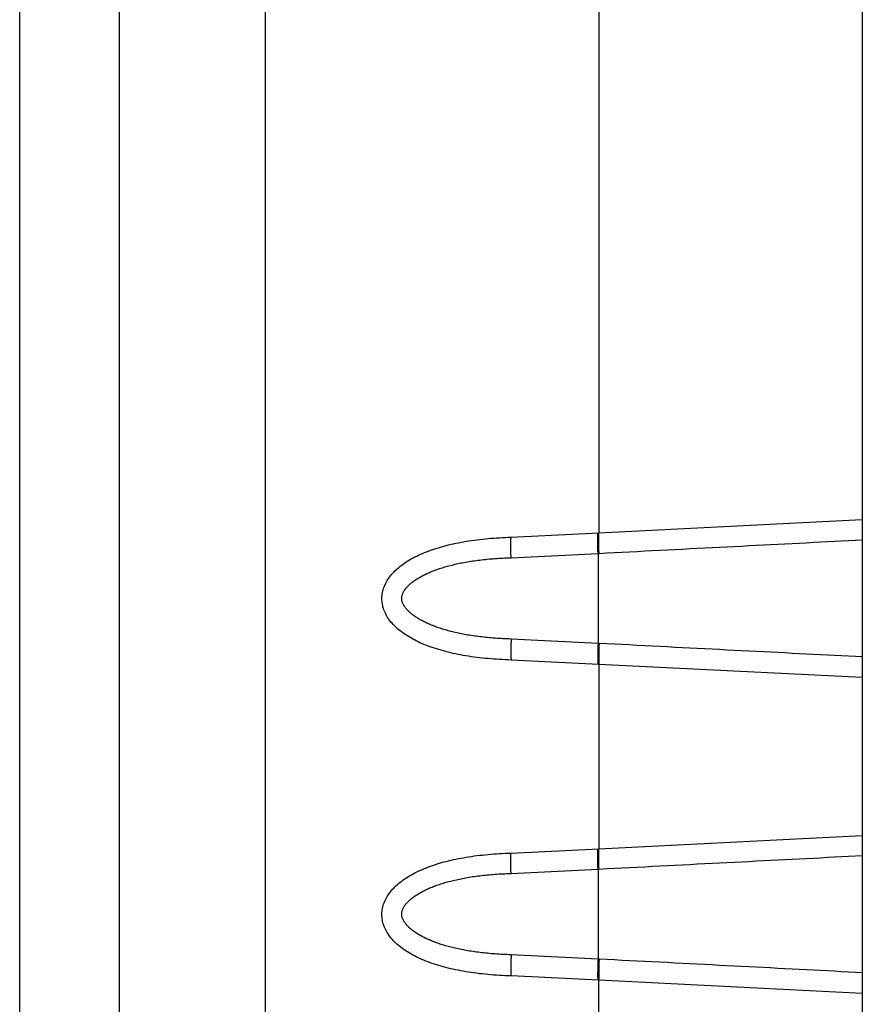
# Model space of a CAD drawing. Units: millimetres. Extents: x 0 to 828, y 10 to 570.
# Drawn here: x 574 to 598, y 131 to 159 of the extents above; entities that cross this region are included whole.
import ezdxf

# ---------------------------------------------------------------- set-up
doc = ezdxf.new("R2010")
doc.units = ezdxf.units.MM

msp = doc.modelspace()

# ---------------------------------------------------------------- linework, layer by layer
for p, q in [((598.137, 199.024), (598.137, 105.406)), ((581.137, 123.098), (581.137, 181.332)), ((576.98, 123.274), (576.98, 181.155)), ((574.137, 127.382), (574.137, 177.048)), ((590.637, 160.34), (590.637, 144.09)), ((590.637, 144.09), (598.137, 144.465)), ((588.137, 143.965), (590.637, 144.09)), ((588.134, 143.379), (590.611, 143.503)), ((590.611, 143.503), (590.639, 143.504)), ((590.611, 143.503), (590.611, 140.939)), ((590.611, 140.939), (588.135, 141.063)), ((590.64, 140.938), (590.611, 140.939)), ((590.637, 140.34), (588.137, 140.465)), ((598.137, 139.965), (590.637, 140.34)), ((590.637, 140.34), (590.637, 135.09)), ((590.637, 135.09), (598.137, 135.465)), ((588.137, 134.965), (590.637, 135.09)), ((588.134, 134.385), (590.611, 134.509)), ((590.611, 134.509), (590.639, 134.51)), ((590.611, 134.509), (590.611, 131.944)), ((590.611, 131.944), (588.135, 132.068)), ((590.64, 131.943), (590.611, 131.944)), ((590.637, 131.34), (588.137, 131.465)), ((598.137, 130.965), (590.637, 131.34)), ((590.637, 103.213), (590.637, 131.34))]:
    msp.add_line(p, q)
for points in [[(588.137, 140.465), (588.051, 140.468), (587.967, 140.471), (587.882, 140.475), (587.799, 140.48), (587.716, 140.485), (587.634, 140.491), (587.553, 140.497), (587.472, 140.504), (587.392, 140.512), (587.313, 140.52), (587.233, 140.529), (587.155, 140.539), (587.077, 140.549), (587, 140.56), (586.923, 140.572), (586.848, 140.584), (586.773, 140.597), (586.699, 140.61), (586.626, 140.624), (586.554, 140.639), (586.483, 140.655), (586.413, 140.671), (586.344, 140.687), (586.276, 140.704), (586.209, 140.722), (586.143, 140.741), (586.078, 140.76), (586.014, 140.779), (585.951, 140.8), (585.889, 140.821), (585.828, 140.842), (585.768, 140.864), (585.709, 140.887), (585.652, 140.911), (585.595, 140.935), (585.539, 140.959), (585.485, 140.985), (585.431, 141.011), (585.379, 141.037), (585.328, 141.065), (585.278, 141.093), (585.229, 141.121), (585.181, 141.15), (585.135, 141.18), (585.089, 141.21), (585.046, 141.241), (585.003, 141.273), (584.962, 141.305), (584.922, 141.338), (584.883, 141.372), (584.846, 141.406), (584.811, 141.441), (584.777, 141.476), (584.744, 141.512), (584.713, 141.548), (584.684, 141.585), (584.656, 141.622), (584.63, 141.66), (584.606, 141.699), (584.583, 141.737), (584.562, 141.777), (584.543, 141.816), (584.526, 141.856), (584.511, 141.896), (584.497, 141.937), (584.485, 141.978), (584.476, 142.018), (584.468, 142.06), (584.461, 142.101), (584.457, 142.142), (584.455, 142.183), (584.454, 142.225), (584.456, 142.266), (584.459, 142.308), (584.464, 142.349), (584.471, 142.39), (584.48, 142.431), (584.491, 142.472), (584.503, 142.512), (584.517, 142.552), (584.534, 142.592), (584.552, 142.632), (584.571, 142.671), (584.593, 142.71), (584.616, 142.748), (584.641, 142.786), (584.668, 142.823), (584.696, 142.86), (584.726, 142.897), (584.757, 142.933), (584.79, 142.968), (584.824, 143.003), (584.86, 143.037), (584.897, 143.07), (584.936, 143.103), (584.976, 143.136), (585.018, 143.168), (585.06, 143.199), (585.104, 143.229), (585.149, 143.259), (585.196, 143.289), (585.243, 143.318), (585.292, 143.346), (585.342, 143.373), (585.393, 143.4), (585.446, 143.426), (585.499, 143.452), (585.553, 143.477), (585.609, 143.501), (585.665, 143.525), (585.723, 143.548), (585.782, 143.57), (585.841, 143.592), (585.902, 143.614), (585.964, 143.634), (586.027, 143.654), (586.09, 143.674), (586.155, 143.693), (586.221, 143.711), (586.287, 143.728), (586.355, 143.745), (586.424, 143.762), (586.493, 143.777), (586.564, 143.793), (586.635, 143.807), (586.708, 143.821), (586.781, 143.834), (586.856, 143.847), (586.931, 143.859), (587.007, 143.871), (587.084, 143.882), (587.161, 143.892), (587.239, 143.901), (587.318, 143.91), (587.397, 143.919), (587.477, 143.926), (587.557, 143.933), (587.638, 143.939), (587.719, 143.945), (587.801, 143.95), (587.884, 143.955), (587.968, 143.959), (588.052, 143.962), (588.137, 143.965)], [(588.134, 143.379), (588.133, 143.409), (588.132, 143.438), (588.131, 143.466), (588.13, 143.493), (588.129, 143.52), (588.128, 143.547), (588.127, 143.572), (588.127, 143.597), (588.126, 143.622), (588.126, 143.646), (588.126, 143.669), (588.126, 143.692), (588.126, 143.714), (588.126, 143.736), (588.127, 143.757), (588.127, 143.778), (588.127, 143.798), (588.127, 143.818), (588.127, 143.837), (588.127, 143.856), (588.127, 143.875), (588.128, 143.893), (588.129, 143.909), (588.13, 143.925), (588.132, 143.94), (588.134, 143.953), (588.137, 143.965)], [(590.611, 143.503), (590.61, 143.533), (590.608, 143.561), (590.607, 143.59), (590.606, 143.617), (590.605, 143.644), (590.604, 143.67), (590.603, 143.696), (590.602, 143.721), (590.601, 143.745), (590.601, 143.769), (590.601, 143.792), (590.601, 143.815), (590.6, 143.837), (590.6, 143.859), (590.6, 143.88), (590.6, 143.901), (590.6, 143.922), (590.6, 143.942), (590.6, 143.961), (590.6, 143.98), (590.6, 143.998), (590.6, 144.016), (590.601, 144.033), (590.602, 144.048), (590.603, 144.063), (590.605, 144.076), (590.608, 144.088)], [(590.639, 143.504), (590.638, 143.534), (590.636, 143.563), (590.635, 143.591), (590.634, 143.619), (590.633, 143.645), (590.632, 143.672), (590.631, 143.697), (590.63, 143.722), (590.63, 143.747), (590.629, 143.771), (590.629, 143.794), (590.629, 143.817), (590.629, 143.839), (590.629, 143.861), (590.629, 143.882), (590.629, 143.903), (590.629, 143.923), (590.629, 143.943), (590.629, 143.962), (590.629, 143.981), (590.629, 144), (590.629, 144.017), (590.63, 144.034), (590.631, 144.05), (590.632, 144.064), (590.634, 144.078), (590.637, 144.09)], [(590.639, 143.504), (590.857, 143.516), (591.075, 143.527), (591.292, 143.538), (591.508, 143.549), (591.724, 143.56), (591.94, 143.571), (592.155, 143.582), (592.37, 143.594), (592.584, 143.605), (592.798, 143.616), (593.012, 143.627), (593.225, 143.638), (593.438, 143.648), (593.65, 143.659), (593.861, 143.67), (594.072, 143.681), (594.282, 143.692), (594.491, 143.703), (594.699, 143.713), (594.907, 143.724), (595.114, 143.735), (595.32, 143.745), (595.525, 143.756), (595.73, 143.766), (595.934, 143.777), (596.137, 143.787), (596.34, 143.798), (596.543, 143.808), (596.745, 143.819), (596.946, 143.829), (597.147, 143.839), (597.347, 143.849), (597.546, 143.86), (597.744, 143.87), (597.941, 143.88), (598.137, 143.89)], [(588.135, 141.063), (588.076, 141.065), (588.017, 141.067), (587.959, 141.069), (587.902, 141.072), (587.845, 141.075), (587.789, 141.078), (587.734, 141.082), (587.678, 141.085), (587.623, 141.09), (587.569, 141.094), (587.515, 141.099), (587.461, 141.104), (587.408, 141.109), (587.355, 141.115), (587.302, 141.121), (587.251, 141.127), (587.199, 141.133), (587.149, 141.14), (587.099, 141.147), (587.049, 141.154), (587, 141.161), (586.952, 141.169), (586.905, 141.177), (586.858, 141.185), (586.811, 141.193), (586.765, 141.202), (586.72, 141.21), (586.676, 141.219), (586.632, 141.229), (586.588, 141.238), (586.545, 141.248), (586.503, 141.258), (586.461, 141.268), (586.42, 141.278), (586.379, 141.289), (586.339, 141.3), (586.299, 141.311), (586.26, 141.322), (586.222, 141.333), (586.184, 141.345), (586.147, 141.356), (586.11, 141.368), (586.074, 141.38), (586.038, 141.393), (586.003, 141.405), (585.969, 141.418), (585.935, 141.431), (585.901, 141.444), (585.869, 141.457), (585.836, 141.47), (585.805, 141.484), (585.774, 141.497), (585.743, 141.511), (585.713, 141.525), (585.684, 141.539), (585.655, 141.553), (585.627, 141.568), (585.6, 141.582), (585.573, 141.597), (585.546, 141.612), (585.521, 141.627), (585.495, 141.642), (585.471, 141.657), (585.447, 141.672), (585.424, 141.687), (585.401, 141.703), (585.379, 141.718), (585.357, 141.734), (585.336, 141.749), (585.316, 141.765), (585.297, 141.78), (585.278, 141.796), (585.26, 141.812), (585.242, 141.828), (585.225, 141.843), (585.209, 141.859), (585.193, 141.875), (585.178, 141.891), (585.164, 141.906), (585.151, 141.922), (585.138, 141.938), (585.125, 141.953), (585.114, 141.969), (585.103, 141.984), (585.093, 141.999), (585.083, 142.015), (585.074, 142.03), (585.066, 142.045), (585.058, 142.06), (585.051, 142.075), (585.045, 142.09), (585.039, 142.105), (585.034, 142.12), (585.03, 142.135), (585.026, 142.15), (585.023, 142.165), (585.021, 142.18), (585.02, 142.195), (585.019, 142.21), (585.019, 142.225), (585.019, 142.24), (585.02, 142.255), (585.022, 142.27), (585.025, 142.285), (585.028, 142.3), (585.032, 142.316), (585.037, 142.331), (585.042, 142.346), (585.049, 142.362), (585.055, 142.377), (585.063, 142.392), (585.071, 142.408), (585.08, 142.424), (585.09, 142.439), (585.1, 142.455), (585.111, 142.471), (585.123, 142.487), (585.135, 142.502), (585.149, 142.518), (585.162, 142.534), (585.177, 142.55), (585.192, 142.567), (585.208, 142.583), (585.225, 142.599), (585.242, 142.615), (585.26, 142.631), (585.279, 142.647), (585.298, 142.663), (585.318, 142.679), (585.339, 142.695), (585.36, 142.711), (585.382, 142.727), (585.405, 142.742), (585.428, 142.758), (585.452, 142.774), (585.476, 142.789), (585.502, 142.805), (585.527, 142.82), (585.554, 142.835), (585.581, 142.85), (585.608, 142.865), (585.637, 142.879), (585.666, 142.894), (585.695, 142.908), (585.725, 142.923), (585.756, 142.937), (585.787, 142.951), (585.819, 142.965), (585.851, 142.978), (585.884, 142.992), (585.917, 143.005), (585.952, 143.018), (585.986, 143.031), (586.022, 143.044), (586.057, 143.056), (586.094, 143.069), (586.131, 143.081), (586.168, 143.093), (586.206, 143.105), (586.245, 143.116), (586.284, 143.127), (586.324, 143.139), (586.365, 143.15), (586.406, 143.16), (586.447, 143.171), (586.489, 143.181), (586.532, 143.191), (586.575, 143.201), (586.619, 143.211), (586.663, 143.22), (586.708, 143.229), (586.754, 143.238), (586.8, 143.247), (586.847, 143.255), (586.894, 143.264), (586.942, 143.272), (586.991, 143.279), (587.04, 143.287), (587.09, 143.294), (587.14, 143.301), (587.191, 143.308), (587.243, 143.314), (587.295, 143.321), (587.348, 143.327), (587.401, 143.332), (587.455, 143.338), (587.509, 143.343), (587.564, 143.348), (587.619, 143.352), (587.674, 143.356), (587.73, 143.36), (587.786, 143.364), (587.842, 143.367), (587.899, 143.37), (587.957, 143.373), (588.015, 143.375), (588.074, 143.377), (588.134, 143.379)], [(588.135, 141.063), (588.134, 141.033), (588.133, 141.004), (588.132, 140.975), (588.131, 140.948), (588.13, 140.92), (588.13, 140.894), (588.129, 140.868), (588.129, 140.843), (588.128, 140.818), (588.128, 140.793), (588.128, 140.77), (588.128, 140.746), (588.128, 140.724), (588.128, 140.701), (588.128, 140.68), (588.129, 140.658), (588.129, 140.638), (588.129, 140.617), (588.129, 140.597), (588.129, 140.578), (588.13, 140.559), (588.13, 140.541), (588.131, 140.524), (588.132, 140.507), (588.133, 140.492), (588.135, 140.478), (588.137, 140.465)], [(590.611, 140.939), (590.61, 140.909), (590.608, 140.88), (590.607, 140.852), (590.606, 140.824), (590.604, 140.797), (590.603, 140.77), (590.603, 140.744), (590.602, 140.719), (590.601, 140.694), (590.601, 140.67), (590.6, 140.646), (590.6, 140.623), (590.6, 140.6), (590.6, 140.578), (590.6, 140.556), (590.6, 140.535), (590.6, 140.514), (590.6, 140.494), (590.6, 140.474), (590.6, 140.454), (590.6, 140.435), (590.6, 140.417), (590.601, 140.4), (590.601, 140.384), (590.603, 140.368), (590.605, 140.354), (590.607, 140.341)], [(590.64, 140.938), (590.638, 140.908), (590.637, 140.879), (590.636, 140.85), (590.635, 140.823), (590.633, 140.795), (590.632, 140.769), (590.631, 140.743), (590.631, 140.717), (590.63, 140.693), (590.63, 140.668), (590.629, 140.645), (590.629, 140.621), (590.629, 140.599), (590.629, 140.577), (590.629, 140.555), (590.629, 140.533), (590.629, 140.513), (590.629, 140.492), (590.629, 140.472), (590.629, 140.453), (590.629, 140.434), (590.629, 140.416), (590.63, 140.398), (590.631, 140.382), (590.633, 140.367), (590.635, 140.353), (590.637, 140.34)], [(598.137, 140.551), (597.941, 140.561), (597.744, 140.571), (597.546, 140.581), (597.347, 140.592), (597.147, 140.602), (596.946, 140.612), (596.745, 140.623), (596.543, 140.633), (596.34, 140.644), (596.137, 140.654), (595.934, 140.665), (595.73, 140.675), (595.525, 140.686), (595.319, 140.696), (595.113, 140.707), (594.907, 140.718), (594.699, 140.728), (594.491, 140.739), (594.282, 140.75), (594.072, 140.761), (593.861, 140.772), (593.65, 140.782), (593.438, 140.793), (593.225, 140.804), (593.012, 140.815), (592.799, 140.826), (592.585, 140.837), (592.37, 140.848), (592.156, 140.86), (591.94, 140.871), (591.725, 140.882), (591.509, 140.893), (591.292, 140.904), (591.075, 140.915), (590.858, 140.926), (590.64, 140.938)], [(588.137, 131.465), (588.051, 131.468), (587.967, 131.471), (587.882, 131.475), (587.799, 131.48), (587.716, 131.485), (587.634, 131.491), (587.553, 131.497), (587.472, 131.504), (587.392, 131.512), (587.312, 131.52), (587.233, 131.529), (587.155, 131.539), (587.077, 131.549), (587, 131.56), (586.923, 131.572), (586.847, 131.584), (586.773, 131.597), (586.699, 131.61), (586.626, 131.625), (586.554, 131.639), (586.483, 131.655), (586.413, 131.671), (586.344, 131.687), (586.276, 131.704), (586.209, 131.722), (586.143, 131.741), (586.078, 131.76), (586.014, 131.78), (585.951, 131.8), (585.889, 131.821), (585.828, 131.842), (585.768, 131.865), (585.709, 131.887), (585.651, 131.911), (585.594, 131.935), (585.539, 131.96), (585.484, 131.985), (585.431, 132.011), (585.378, 132.038), (585.327, 132.065), (585.277, 132.093), (585.228, 132.121), (585.181, 132.15), (585.134, 132.18), (585.089, 132.211), (585.045, 132.242), (585.003, 132.273), (584.961, 132.306), (584.922, 132.339), (584.883, 132.372), (584.846, 132.406), (584.81, 132.441), (584.776, 132.476), (584.744, 132.512), (584.713, 132.548), (584.684, 132.585), (584.656, 132.623), (584.63, 132.661), (584.606, 132.699), (584.583, 132.738), (584.562, 132.777), (584.543, 132.817), (584.526, 132.856), (584.511, 132.897), (584.497, 132.937), (584.485, 132.978), (584.475, 133.019), (584.467, 133.06), (584.461, 133.101), (584.457, 133.142), (584.455, 133.184), (584.454, 133.225), (584.456, 133.267), (584.459, 133.308), (584.464, 133.349), (584.471, 133.39), (584.48, 133.431), (584.491, 133.472), (584.503, 133.512), (584.517, 133.552), (584.534, 133.592), (584.552, 133.632), (584.571, 133.671), (584.593, 133.71), (584.616, 133.748), (584.641, 133.786), (584.668, 133.824), (584.696, 133.86), (584.726, 133.897), (584.757, 133.933), (584.79, 133.968), (584.825, 134.003), (584.86, 134.037), (584.898, 134.071), (584.936, 134.104), (584.976, 134.136), (585.018, 134.168), (585.061, 134.199), (585.104, 134.23), (585.15, 134.26), (585.196, 134.289), (585.244, 134.318), (585.293, 134.346), (585.343, 134.373), (585.394, 134.4), (585.446, 134.426), (585.499, 134.452), (585.554, 134.477), (585.609, 134.501), (585.666, 134.525), (585.723, 134.548), (585.782, 134.571), (585.842, 134.592), (585.902, 134.614), (585.964, 134.634), (586.027, 134.654), (586.091, 134.674), (586.155, 134.693), (586.221, 134.711), (586.288, 134.728), (586.355, 134.745), (586.424, 134.762), (586.494, 134.778), (586.564, 134.793), (586.636, 134.807), (586.708, 134.821), (586.782, 134.834), (586.856, 134.847), (586.931, 134.859), (587.007, 134.871), (587.084, 134.882), (587.161, 134.892), (587.239, 134.901), (587.318, 134.91), (587.397, 134.919), (587.477, 134.926), (587.557, 134.933), (587.638, 134.939), (587.719, 134.945), (587.801, 134.95), (587.884, 134.955), (587.968, 134.959), (588.052, 134.962), (588.137, 134.965)], [(588.134, 134.385), (588.133, 134.414), (588.131, 134.443), (588.13, 134.471), (588.129, 134.499), (588.128, 134.525), (588.128, 134.551), (588.127, 134.577), (588.126, 134.602), (588.126, 134.626), (588.126, 134.65), (588.126, 134.673), (588.126, 134.695), (588.126, 134.717), (588.126, 134.739), (588.127, 134.76), (588.127, 134.78), (588.127, 134.801), (588.127, 134.82), (588.127, 134.84), (588.127, 134.858), (588.127, 134.877), (588.128, 134.894), (588.128, 134.911), (588.13, 134.926), (588.131, 134.94), (588.134, 134.953), (588.137, 134.965)], [(590.611, 134.509), (590.61, 134.538), (590.608, 134.567), (590.607, 134.595), (590.606, 134.622), (590.605, 134.649), (590.604, 134.675), (590.603, 134.701), (590.602, 134.725), (590.601, 134.75), (590.601, 134.773), (590.601, 134.796), (590.601, 134.819), (590.601, 134.841), (590.601, 134.863), (590.601, 134.884), (590.601, 134.904), (590.601, 134.924), (590.601, 134.944), (590.601, 134.963), (590.6, 134.982), (590.6, 135), (590.601, 135.017), (590.601, 135.034), (590.602, 135.049), (590.603, 135.064), (590.606, 135.077), (590.608, 135.088)], [(590.639, 134.51), (590.637, 134.539), (590.636, 134.568), (590.635, 134.596), (590.634, 134.624), (590.633, 134.65), (590.632, 134.677), (590.631, 134.702), (590.63, 134.727), (590.629, 134.751), (590.629, 134.775), (590.629, 134.798), (590.629, 134.82), (590.629, 134.842), (590.629, 134.864), (590.629, 134.885), (590.629, 134.906), (590.629, 134.926), (590.629, 134.945), (590.629, 134.965), (590.629, 134.983), (590.629, 135.002), (590.629, 135.019), (590.63, 135.035), (590.631, 135.051), (590.632, 135.065), (590.634, 135.078), (590.637, 135.09)], [(590.639, 134.51), (590.857, 134.521), (591.075, 134.532), (591.292, 134.544), (591.508, 134.555), (591.724, 134.566), (591.94, 134.577), (592.155, 134.588), (592.37, 134.599), (592.584, 134.61), (592.798, 134.621), (593.012, 134.632), (593.225, 134.643), (593.438, 134.654), (593.65, 134.665), (593.861, 134.676), (594.072, 134.687), (594.282, 134.697), (594.491, 134.708), (594.699, 134.719), (594.907, 134.729), (595.114, 134.74), (595.32, 134.751), (595.525, 134.761), (595.73, 134.772), (595.934, 134.782), (596.137, 134.793), (596.34, 134.803), (596.543, 134.813), (596.745, 134.824), (596.946, 134.834), (597.147, 134.844), (597.347, 134.855), (597.546, 134.865), (597.744, 134.875), (597.941, 134.885), (598.137, 134.895)], [(588.135, 132.068), (588.076, 132.07), (588.017, 132.072), (587.96, 132.075), (587.902, 132.077), (587.846, 132.08), (587.79, 132.083), (587.734, 132.087), (587.679, 132.091), (587.624, 132.095), (587.569, 132.099), (587.515, 132.104), (587.461, 132.109), (587.408, 132.115), (587.355, 132.12), (587.303, 132.126), (587.251, 132.132), (587.199, 132.139), (587.149, 132.145), (587.099, 132.152), (587.049, 132.159), (587, 132.167), (586.952, 132.174), (586.905, 132.182), (586.858, 132.19), (586.811, 132.199), (586.765, 132.207), (586.72, 132.216), (586.676, 132.225), (586.631, 132.234), (586.588, 132.244), (586.545, 132.253), (586.503, 132.263), (586.461, 132.273), (586.419, 132.284), (586.379, 132.294), (586.339, 132.305), (586.299, 132.316), (586.26, 132.327), (586.222, 132.339), (586.184, 132.35), (586.146, 132.362), (586.11, 132.374), (586.074, 132.386), (586.038, 132.398), (586.003, 132.411), (585.968, 132.423), (585.934, 132.436), (585.901, 132.449), (585.868, 132.463), (585.836, 132.476), (585.805, 132.489), (585.773, 132.503), (585.743, 132.517), (585.713, 132.531), (585.684, 132.545), (585.655, 132.559), (585.627, 132.574), (585.599, 132.588), (585.572, 132.603), (585.546, 132.617), (585.52, 132.632), (585.495, 132.647), (585.471, 132.662), (585.447, 132.678), (585.423, 132.693), (585.401, 132.708), (585.378, 132.724), (585.357, 132.739), (585.336, 132.755), (585.316, 132.771), (585.296, 132.786), (585.278, 132.802), (585.259, 132.818), (585.242, 132.833), (585.225, 132.849), (585.209, 132.865), (585.193, 132.881), (585.178, 132.896), (585.164, 132.912), (585.15, 132.928), (585.137, 132.943), (585.125, 132.959), (585.114, 132.974), (585.103, 132.99), (585.092, 133.005), (585.083, 133.021), (585.074, 133.036), (585.066, 133.051), (585.058, 133.066), (585.051, 133.081), (585.045, 133.096), (585.039, 133.111), (585.034, 133.126), (585.03, 133.141), (585.026, 133.156), (585.023, 133.171), (585.021, 133.186), (585.02, 133.201), (585.019, 133.216), (585.019, 133.231), (585.019, 133.246), (585.02, 133.261), (585.022, 133.276), (585.025, 133.291), (585.028, 133.306), (585.032, 133.322), (585.037, 133.337), (585.042, 133.352), (585.049, 133.367), (585.056, 133.383), (585.063, 133.398), (585.071, 133.414), (585.08, 133.429), (585.09, 133.445), (585.1, 133.461), (585.111, 133.477), (585.123, 133.492), (585.135, 133.508), (585.149, 133.524), (585.162, 133.54), (585.177, 133.556), (585.192, 133.572), (585.208, 133.589), (585.225, 133.605), (585.242, 133.621), (585.26, 133.637), (585.279, 133.653), (585.298, 133.669), (585.318, 133.685), (585.339, 133.701), (585.36, 133.717), (585.382, 133.733), (585.405, 133.748), (585.428, 133.764), (585.452, 133.78), (585.476, 133.795), (585.502, 133.81), (585.527, 133.826), (585.554, 133.841), (585.581, 133.856), (585.609, 133.87), (585.637, 133.885), (585.666, 133.9), (585.695, 133.914), (585.725, 133.928), (585.756, 133.943), (585.787, 133.957), (585.819, 133.97), (585.851, 133.984), (585.884, 133.997), (585.918, 134.011), (585.952, 134.024), (585.986, 134.037), (586.022, 134.049), (586.057, 134.062), (586.094, 134.074), (586.131, 134.086), (586.168, 134.098), (586.206, 134.11), (586.245, 134.122), (586.284, 134.133), (586.324, 134.144), (586.365, 134.155), (586.406, 134.166), (586.447, 134.177), (586.489, 134.187), (586.532, 134.197), (586.575, 134.207), (586.619, 134.216), (586.663, 134.226), (586.708, 134.235), (586.754, 134.244), (586.8, 134.253), (586.847, 134.261), (586.894, 134.269), (586.942, 134.277), (586.99, 134.285), (587.04, 134.293), (587.089, 134.3), (587.14, 134.307), (587.191, 134.314), (587.243, 134.32), (587.295, 134.326), (587.348, 134.332), (587.401, 134.338), (587.455, 134.343), (587.509, 134.348), (587.563, 134.353), (587.618, 134.358), (587.674, 134.362), (587.729, 134.366), (587.785, 134.369), (587.842, 134.373), (587.899, 134.376), (587.957, 134.378), (588.015, 134.381), (588.074, 134.383), (588.134, 134.385)], [(588.135, 132.068), (588.134, 132.038), (588.133, 132.009), (588.132, 131.981), (588.131, 131.953), (588.131, 131.925), (588.13, 131.899), (588.129, 131.872), (588.129, 131.847), (588.128, 131.822), (588.128, 131.797), (588.128, 131.774), (588.128, 131.75), (588.128, 131.727), (588.128, 131.705), (588.128, 131.683), (588.129, 131.661), (588.129, 131.64), (588.129, 131.62), (588.129, 131.599), (588.129, 131.58), (588.13, 131.561), (588.13, 131.542), (588.131, 131.525), (588.132, 131.508), (588.133, 131.493), (588.135, 131.478), (588.137, 131.465)], [(590.611, 131.944), (590.61, 131.915), (590.608, 131.885), (590.607, 131.857), (590.606, 131.829), (590.604, 131.802), (590.603, 131.775), (590.602, 131.749), (590.602, 131.723), (590.601, 131.698), (590.6, 131.674), (590.6, 131.65), (590.6, 131.627), (590.6, 131.604), (590.6, 131.581), (590.599, 131.559), (590.599, 131.538), (590.599, 131.517), (590.599, 131.496), (590.599, 131.476), (590.599, 131.456), (590.599, 131.437), (590.6, 131.419), (590.6, 131.401), (590.601, 131.385), (590.603, 131.369), (590.605, 131.355), (590.607, 131.341)], [(590.64, 131.943), (590.639, 131.913), (590.637, 131.884), (590.636, 131.855), (590.635, 131.827), (590.634, 131.8), (590.633, 131.773), (590.632, 131.747), (590.631, 131.722), (590.63, 131.697), (590.63, 131.672), (590.63, 131.648), (590.629, 131.625), (590.629, 131.602), (590.629, 131.58), (590.629, 131.558), (590.629, 131.536), (590.629, 131.515), (590.629, 131.495), (590.629, 131.474), (590.629, 131.455), (590.629, 131.436), (590.63, 131.417), (590.63, 131.4), (590.631, 131.383), (590.633, 131.367), (590.635, 131.353), (590.637, 131.34)], [(598.137, 131.555), (597.941, 131.566), (597.744, 131.576), (597.546, 131.586), (597.347, 131.596), (597.147, 131.607), (596.946, 131.617), (596.745, 131.628), (596.543, 131.638), (596.34, 131.649), (596.137, 131.659), (595.934, 131.67), (595.729, 131.68), (595.525, 131.691), (595.319, 131.701), (595.113, 131.712), (594.907, 131.723), (594.699, 131.734), (594.491, 131.744), (594.282, 131.755), (594.072, 131.766), (593.861, 131.777), (593.65, 131.788), (593.438, 131.799), (593.225, 131.81), (593.012, 131.821), (592.799, 131.832), (592.585, 131.843), (592.37, 131.854), (592.156, 131.865), (591.941, 131.876), (591.725, 131.887), (591.509, 131.898), (591.293, 131.909), (591.076, 131.921), (590.858, 131.932), (590.64, 131.943)]]:
    msp.add_lwpolyline(points)

doc.saveas('drawing.dxf')
